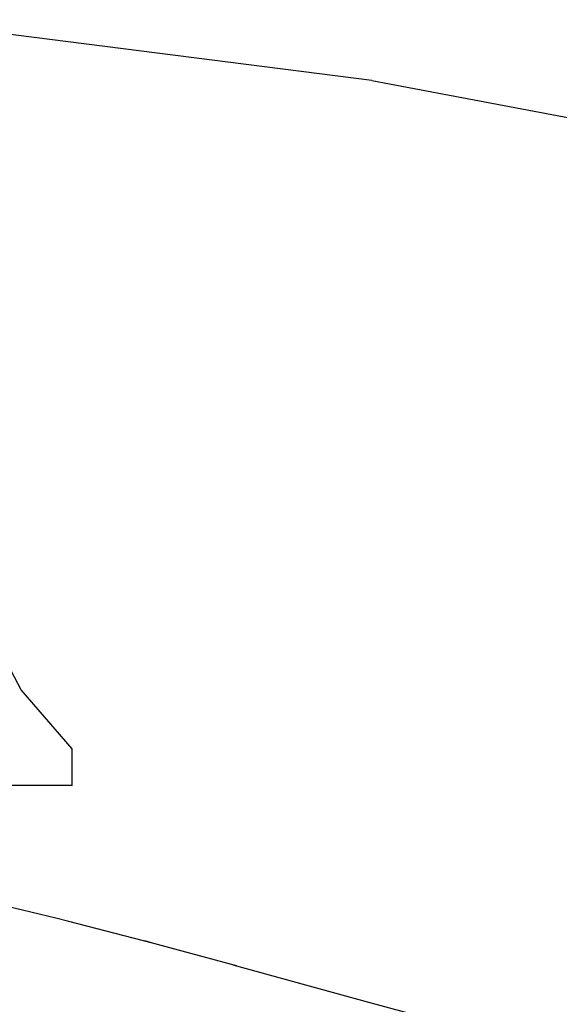
# Model space of a CAD drawing. Units: millimetres. Extents: x 798 to 9962, y -1600 to 1828.
# Drawn here: x 943 to 1015, y -731 to -601 of the extents above; entities that cross this region are included whole.
import ezdxf

# ---------------------------------------------------------------- set-up
doc = ezdxf.new("R2010")
doc.units = ezdxf.units.MM
doc.layers.add('3', color=7, linetype='CONTINUOUS', true_color=0xffffff)

msp = doc.modelspace()

# ---------------------------------------------------------------- linework, layer by layer
at = {"layer": '3', "color": 18, "linetype": 'CONTINUOUS'}
for p, q in [((989.789062, -608.659912), (926.192993, -600.588379)), ((989.789062, -608.659912), (926.192993, -600.588379)), ((989.789062, -608.659912), (1059.283813, -621.814453)), ((989.789062, -608.659912), (1059.283813, -621.814453)), ((943.212646, -689.567627), (929.328613, -663.184814)), ((943.212646, -689.567627), (929.328613, -663.184814)), ((950, -697.363037), (943.212646, -689.567627)), ((950, -697.363037), (943.212646, -689.567627)), ((950, -702.264893), (950, -697.363037)), ((950, -702.264893), (950, -697.363037)), ((947.664062, -702.264893), (938.205566, -702.264893)), ((947.664062, -702.264893), (938.205566, -702.264893)), ((950, -702.264893), (947.664307, -702.264893)), ((950, -702.264893), (947.664307, -702.264893)), ((947.834839, -719.852295), (938.341431, -717.612549)), ((947.834839, -719.852295), (938.341431, -717.612549)), ((949.574707, -720.286377), (947.834839, -719.852295)), ((949.574707, -720.286377), (947.834839, -719.852295)), ((960.682129, -723.179199), (949.574707, -720.286377)), ((960.682129, -723.179199), (949.574707, -720.286377)), ((959.636841, -722.873291), (971.78186, -726.160889)), ((960.682129, -723.179199), (959.636841, -722.873291)), ((960.682129, -723.179199), (959.636841, -722.873291)), ((959.636841, -722.873291), (971.78186, -726.160889)), ((971.330078, -726.065918), (971.594482, -726.116211)), ((971.330078, -726.065918), (971.594482, -726.116211)), ((971.330078, -726.065918), (982.759033, -729.205078)), ((971.330078, -726.065918), (982.759033, -729.205078)), ((971.594482, -726.116211), (971.78186, -726.160889)), ((971.594482, -726.116211), (971.78186, -726.160889)), ((982.759033, -729.205078), (989.356689, -731.019287)), ((982.759033, -729.205078), (989.356689, -731.019287)), ((989.356689, -731.019287), (1037.144165, -743.853027)), ((989.356689, -731.019287), (1037.144165, -743.853027))]:
    msp.add_line(p, q, dxfattribs=at)

doc.saveas('drawing.dxf')
